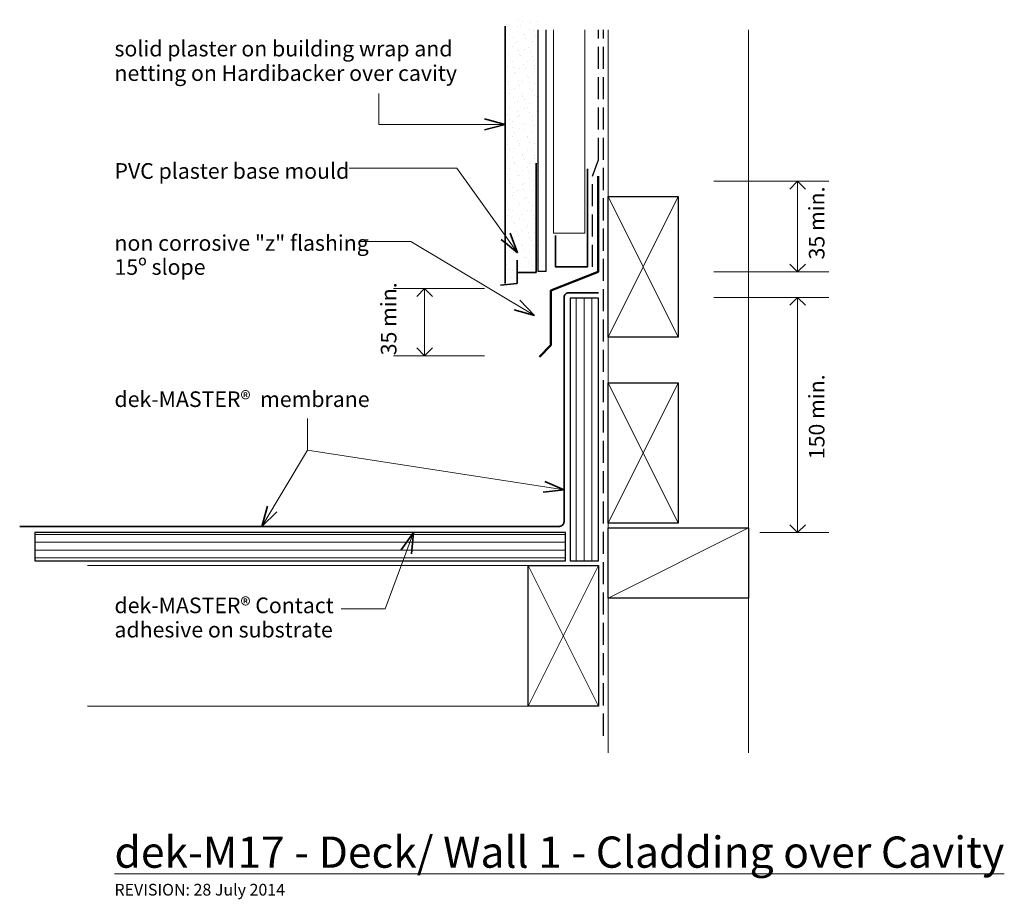
# Model space of a CAD drawing. Extents: x -786 to -156, y 401 to 965.
import ezdxf

# ---------------------------------------------------------------- set-up
doc = ezdxf.new("R2010")
doc.units = 0
doc.header["$MEASUREMENT"] = 0
doc.linetypes.add('Dash 2', pattern=[19.40313, 14.111111, -5.292019])
doc.linetypes.add('Wipeout_Contour', pattern=[1000, 0, -1000])
doc.layers.add('dek-M17 - gutter_wall 1', color=7, linetype='Continuous')
for name, color, linetype, lineweight in [('dek-M17 - gutter_wall 1_Pen_No__1', 7, 'Continuous', 15), ('dek-M17 - gutter_wall 1_Pen_No__2', 7, 'Continuous', 25), ('dek-M17 - gutter_wall 1_Pen_No__25', 8, 'Continuous', 13), ('dek-M17 - gutter_wall 1_Pen_No__3', 7, 'Continuous', 35), ('dek-M17 - gutter_wall 1_Pen_No__4', 7, 'Continuous', 50)]:
    doc.layers.add(name, color=color, linetype=linetype, lineweight=lineweight)
doc.layers.add('dek-M17 - gutter_wall 1_Pen_No__26', color=7, linetype='Continuous', lineweight=13, true_color=0x606060)
doc.styles.add('GENERATED_STYLE_1', font='txt')
doc.linetypes.add('Plaster line', pattern='A,0,[1,dek-M17 - Deck_ Wall 11.Shx,S=1.587302,R=0,X=0,Y=0],-200,0', length=200)

# ---------------------------------------------------------------- blocks, each defined once
blk = doc.blocks.new('Line_1', base_point=(-288.26, 803.04))
at = {"layer": 'dek-M17 - gutter_wall 1_Pen_No__1', "linetype": 'Continuous'}
blk.add_line((-288.26, 803.04), (-288.26, 861.06), dxfattribs=at)
at = {"layer": 'dek-M17 - gutter_wall 1_Pen_No__3', "linetype": 'Continuous'}
for p, q in [((-288.26, 861.06), (-293.26, 856.06)), ((-288.26, 861.06), (-283.26, 856.06)), ((-288.26, 803.04), (-293.26, 808.04)), ((-288.26, 803.04), (-283.26, 808.04))]:
    blk.add_line(p, q, dxfattribs=at)
blk = doc.blocks.new('Line_2', base_point=(-527.06, 749.44))
at = {"layer": 'dek-M17 - gutter_wall 1_Pen_No__1', "linetype": 'Continuous'}
blk.add_line((-527.06, 749.44), (-527.06, 792.43), dxfattribs=at)
at = {"layer": 'dek-M17 - gutter_wall 1_Pen_No__3', "linetype": 'Continuous'}
for p, q in [((-527.06, 792.43), (-532.06, 787.43)), ((-527.06, 792.43), (-522.06, 787.43)), ((-527.06, 749.44), (-532.06, 754.44)), ((-527.06, 749.44), (-522.06, 754.44))]:
    blk.add_line(p, q, dxfattribs=at)
blk = doc.blocks.new('Line_3', base_point=(-288.26, 636.18))
at = {"layer": 'dek-M17 - gutter_wall 1_Pen_No__1', "linetype": 'Continuous'}
blk.add_line((-288.26, 636.18), (-288.26, 786.76), dxfattribs=at)
at = {"layer": 'dek-M17 - gutter_wall 1_Pen_No__3', "linetype": 'Continuous'}
for p, q in [((-288.26, 786.76), (-293.26, 781.76)), ((-288.26, 786.76), (-283.26, 781.76)), ((-288.26, 636.18), (-293.26, 641.18)), ((-288.26, 636.18), (-283.26, 641.18))]:
    blk.add_line(p, q, dxfattribs=at)
blk = doc.blocks.new('PolyLine_1', base_point=(-580.55, 587.36))
at = {"layer": 'dek-M17 - gutter_wall 1_Pen_No__1', "linetype": 'Continuous', "flags": 128}
blk.add_lwpolyline([(-580.55, 587.36), (-552.42, 587.36), (-534.23, 636.18)], dxfattribs=at)
at = {"layer": 'dek-M17 - gutter_wall 1_Pen_No__3', "linetype": 'Continuous'}
for q in [(-542.07, 625.17), (-535.51, 622.72)]:
    blk.add_line((-534.23, 636.18), q, dxfattribs=at)
blk = doc.blocks.new('PolyLine_2', base_point=(-602.09, 709.21))
at = {"layer": 'dek-M17 - gutter_wall 1_Pen_No__1', "linetype": 'Continuous', "flags": 128}
blk.add_lwpolyline([(-602.09, 709.21), (-602.09, 688.95), (-437.81, 663.49)], dxfattribs=at)
at = {"layer": 'dek-M17 - gutter_wall 1_Pen_No__3', "linetype": 'Continuous'}
for q in [(-450.18, 668.95), (-451.25, 662.03)]:
    blk.add_line((-437.81, 663.49), q, dxfattribs=at)
blk = doc.blocks.new('PolyLine_3', base_point=(-602.09, 688.95))
at = {"layer": 'dek-M17 - gutter_wall 1_Pen_No__1', "linetype": 'Continuous'}
blk.add_line((-602.09, 688.95), (-631.3, 640.18), dxfattribs=at)
at = {"layer": 'dek-M17 - gutter_wall 1_Pen_No__3', "linetype": 'Continuous'}
for q in [(-627.59, 653.19), (-621.58, 649.59)]:
    blk.add_line((-631.3, 640.18), q, dxfattribs=at)
blk = doc.blocks.new('PolyLine_4', base_point=(-568.92, 822.6))
at = {"layer": 'dek-M17 - gutter_wall 1_Pen_No__1', "linetype": 'Continuous', "flags": 128}
blk.add_lwpolyline([(-568.92, 822.6), (-535.91, 822.6), (-456.74, 775.17)], dxfattribs=at)
at = {"layer": 'dek-M17 - gutter_wall 1_Pen_No__3', "linetype": 'Continuous'}
for q in [(-466.15, 784.89), (-469.75, 778.88)]:
    blk.add_line((-456.74, 775.17), q, dxfattribs=at)
blk = doc.blocks.new('PolyLine_5', base_point=(-575.3, 869.55))
at = {"layer": 'dek-M17 - gutter_wall 1_Pen_No__1', "linetype": 'Continuous', "flags": 128}
blk.add_lwpolyline([(-575.3, 869.55), (-506.44, 869.55), (-467.62, 815.31)], dxfattribs=at)
at = {"layer": 'dek-M17 - gutter_wall 1_Pen_No__3', "linetype": 'Continuous'}
for q in [(-472.38, 827.97), (-478.07, 823.9)]:
    blk.add_line((-467.62, 815.31), q, dxfattribs=at)
blk = doc.blocks.new('PolyLine_6', base_point=(-556.28, 917.37))
at = {"layer": 'dek-M17 - gutter_wall 1_Pen_No__1', "linetype": 'Continuous', "flags": 128}
blk.add_lwpolyline([(-556.28, 917.37), (-556.28, 897.53), (-475.58, 897.53)], dxfattribs=at)
at = {"layer": 'dek-M17 - gutter_wall 1_Pen_No__3', "linetype": 'Continuous'}
for q in [(-488.64, 901.03), (-488.64, 894.03)]:
    blk.add_line((-475.58, 897.53), q, dxfattribs=at)

msp = doc.modelspace()

# ---------------------------------------------------------------- linework, layer by layer
at = {"layer": 'dek-M17 - gutter_wall 1_Pen_No__1', "linetype": 'Continuous'}
for p, q in [((-409.65, 958.09), (-409.65, 495.25)), ((-319.65, 958.09), (-319.65, 495.25)), ((-341.82, 861.06), (-268.27, 861.06)), ((-341.82, 803.04), (-268.27, 803.04)), ((-488.73, 792.43), (-547.05, 792.43)), ((-341.82, 786.76), (-268.27, 786.76)), ((-488.73, 749.44), (-547.05, 749.44)), ((-312.37, 636.18), (-268.27, 636.18)), ((-460.81, 525.18), (-742.81, 525.18))]:
    msp.add_line(p, q, dxfattribs=at)
at = {"layer": 'dek-M17 - gutter_wall 1_Pen_No__1', "linetype": 'Continuous', "flags": 128}
msp.add_lwpolyline([(-424.6, 958.09), (-424.6, 827.81), (-444.6, 827.81), (-444.6, 958.09)], dxfattribs=at)
at = {"layer": 'dek-M17 - gutter_wall 1_Pen_No__2', "linetype": 'Dash 2'}
for p, q in [((-415.65, 874.76), (-415.65, 958.09)), ((-412.65, 506.22), (-412.65, 958.09)), ((-419.65, 864.31), (-415.65, 874.76)), ((-419.65, 806.28), (-419.65, 864.31))]:
    msp.add_line(p, q, dxfattribs=at)
at = {"layer": 'dek-M17 - gutter_wall 1_Pen_No__2', "linetype": 'Continuous', "flags": 128}
for points in [[(-364.65, 851.36), (-364.65, 761.36), (-409.65, 761.36), (-409.65, 851.36)], [(-364.65, 642.18), (-409.65, 642.18), (-409.65, 732.18), (-364.65, 732.18)], [(-409.65, 594.18), (-409.65, 639.18), (-319.65, 639.18), (-319.65, 594.18)]]:
    msp.add_lwpolyline(points, close=True, dxfattribs=at)
at = {"layer": 'dek-M17 - gutter_wall 1_Pen_No__26', "linetype": 'Continuous'}
for p, q in [((-409.65, 761.36), (-364.65, 851.36)), ((-409.65, 851.36), (-364.65, 761.36)), ((-409.65, 642.18), (-364.65, 732.18)), ((-409.65, 732.18), (-364.65, 642.18)), ((-409.65, 594.18), (-319.65, 639.18))]:
    msp.add_line(p, q, dxfattribs=at)
at = {"layer": 'dek-M17 - gutter_wall 1_Pen_No__3', "linetype": 'Continuous', "flags": 128}
msp.add_lwpolyline([(-422.82, 869.02), (-422.82, 806.28), (-443.23, 806.28), (-443.23, 826.28)], dxfattribs=at)

# ---------------------------------------------------------------- block references
at = {"layer": 'dek-M17 - gutter_wall 1', "linetype": 'Continuous'}
for name, p in [('Line_1', (-288.26, 803.04)), ('Line_2', (-527.06, 749.44)), ('Line_3', (-288.26, 636.18)), ('PolyLine_2', (-602.09, 709.21)), ('PolyLine_3', (-602.09, 688.95))]:
    msp.add_blockref(name, p, dxfattribs=at)

# ---------------------------------------------------------------- texts
at = {"layer": 'dek-M17 - gutter_wall 1_Pen_No__1', "linetype": 'Continuous', "char_height": 10, "attachment_point": 4, "style": 'GENERATED_STYLE_1'}
for s, insert, line_spacing_factor in [('{solid plaster on building wrap and\\Pnetting on Hardibacker over cavity }', (-725.63, 936.86), 0.940037), ('{non corrosive "z" flashing\\P15º slope}', (-725.63, 812.61), 0.921422), ('{dek-MASTER® Contact  \\Padhesive on substrate}', (-725.63, 580.56), 0.93321)]:
    msp.add_mtext(s, dxfattribs=dict(at, insert=insert, line_spacing_factor=line_spacing_factor))
at = {"layer": 'dek-M17 - gutter_wall 1_Pen_No__1', "linetype": 'Continuous', "style": 'GENERATED_STYLE_1'}
for s, insert, char_height, attachment_point in [('{PVC plaster base mould}', (-725.63, 866.4), 10, 4), ('{dek-MASTER®  membrane}', (-725.63, 720.32), 10, 4), ('{\\Ldek-M17 - Deck/ Wall 1 - Cladding over Cavity}', (-725.63, 441.69), 20, 1), ('{REVISION: 28 July 2014}', (-725.63, 411.39), 7.5, 1)]:
    msp.add_mtext(s, dxfattribs=dict(at, insert=insert, char_height=char_height, attachment_point=attachment_point))
at = {"layer": 'dek-M17 - gutter_wall 1_Pen_No__1', "linetype": 'Continuous', "char_height": 10, "attachment_point": 2, "rotation": 90, "style": 'GENERATED_STYLE_1'}
for s, insert in [('{35 min.}', (-281.06, 834.38)), ('{35 min.}', (-555.07, 773.04)), ('{150 min.}', (-281.06, 710.32))]:
    msp.add_mtext(s, dxfattribs=dict(at, insert=insert))

# ---------------------------------------------------------------- wipeouts: each hides what was drawn before it
at = {"color": 254, "linetype": 'Wipeout_Contour', "lineweight": 0, "ltscale": 5844.470903}
msp.add_wipeout([(-454.46, 804.18), (-454.46, 964.51), (-475.17, 964.51), (-476.06, 795.29), (-467.73, 795.65), (-467.73, 804.18)], dxfattribs=at).dxf.layer = 'dek-M17 - gutter_wall 1'
at = {"color": 254, "linetype": 'Wipeout_Contour', "lineweight": 0, "ltscale": 3525.344765}
msp.add_wipeout([(-776.59, 636.18), (-776.59, 618.18), (-436.81, 618.18), (-436.81, 636.18)], dxfattribs=at).dxf.layer = 'dek-M17 - gutter_wall 1'

# ---------------------------------------------------------------- next in the draw order: hatches: boundary and pattern name
at = {"layer": 'dek-M17 - gutter_wall 1_Pen_No__1', "linetype": 'Continuous'}
h = msp.add_hatch(dxfattribs=at)
h.set_pattern_fill('plaster_detail', color=256, style=0, pattern_type=2)
h.set_pattern_definition([(45, (0, 15), (-4.77297, 4.77297), [0, -4.5, 0, -6.75]), (110, (15, 15), (6.342925, 2.308636), [0, -3.3, 0, -5.7])])
h.paths.add_polyline_path([(-454.46, 804.18), (-454.46, 964.51), (-475.17, 964.51), (-476.06, 795.29), (-467.73, 795.65), (-467.73, 804.18)], flags=0)
at = {"layer": 'dek-M17 - gutter_wall 1_Pen_No__25', "linetype": 'Continuous'}
h = msp.add_hatch(dxfattribs=at)
h.set_pattern_fill('plywood_2', color=256, style=0, pattern_type=2)
h.set_pattern_definition([(0, (0, 0), (0, 5), [])])
h.paths.add_polyline_path([(-776.59, 636.18), (-776.59, 618.18), (-436.81, 618.18), (-436.81, 636.18)], flags=0)

# ---------------------------------------------------------------- next in the draw order: linework, layer by layer
at = {"layer": 'dek-M17 - gutter_wall 1_Pen_No__1', "linetype": 'Continuous'}
msp.add_line((-460.81, 615.18), (-742.81, 615.18), dxfattribs=at)
at = {"layer": 'dek-M17 - gutter_wall 1_Pen_No__2', "linetype": 'Continuous', "flags": 128}
msp.add_lwpolyline([(-449.46, 958.09), (-449.46, 803.4), (-454.46, 803.4), (-454.46, 958.09)], dxfattribs=at)
msp.add_lwpolyline([(-776.59, 636.18), (-776.59, 618.18), (-436.81, 618.18), (-436.81, 636.18)], close=True, dxfattribs=at)
at = {"layer": 'dek-M17 - gutter_wall 1_Pen_No__3', "linetype": 'Plaster line'}
msp.add_line((-475.58, 960.44), (-475.58, 795.65), dxfattribs=at)
at = {"layer": 'dek-M17 - gutter_wall 1_Pen_No__3', "linetype": 'Continuous'}
for p, q in [((-455.73, 872.63), (-455.73, 802.63)), ((-467.73, 810.65), (-467.73, 795.65)), ((-455.73, 802.63), (-467.73, 802.63)), ((-467.73, 795.65), (-478.57, 794.61))]:
    msp.add_line(p, q, dxfattribs=at)

# ---------------------------------------------------------------- next in the draw order: block references
at = {"layer": 'dek-M17 - gutter_wall 1', "linetype": 'Continuous'}
for name, p in [('PolyLine_6', (-556.28, 917.37)), ('PolyLine_5', (-575.3, 869.55)), ('PolyLine_4', (-568.92, 822.6)), ('PolyLine_1', (-580.55, 587.36))]:
    msp.add_blockref(name, p, dxfattribs=at)

# ---------------------------------------------------------------- next in the draw order: wipeouts: each hides what was drawn before it
at = {"color": 254, "linetype": 'Wipeout_Contour', "lineweight": 0, "ltscale": 3287.89868}
msp.add_wipeout([(-415.81, 786.34), (-433.81, 786.34), (-433.81, 618.18), (-415.81, 618.18)], dxfattribs=at).dxf.layer = 'dek-M17 - gutter_wall 1'

# ---------------------------------------------------------------- next in the draw order: hatches: boundary and pattern name
at = {"layer": 'dek-M17 - gutter_wall 1_Pen_No__25', "linetype": 'Continuous'}
h = msp.add_hatch(dxfattribs=at)
h.set_pattern_fill('plywood_3', color=256, style=0, pattern_type=2)
h.set_pattern_definition([(90, (0, 0), (-5, 0), [])])
h.paths.add_polyline_path([(-415.81, 786.34), (-433.81, 786.34), (-433.81, 618.18), (-415.81, 618.18)], flags=0)

# ---------------------------------------------------------------- next in the draw order: linework, layer by layer
at = {"layer": 'dek-M17 - gutter_wall 1_Pen_No__2', "linetype": 'Continuous', "flags": 128}
for points in [[(-415.81, 786.34), (-433.81, 786.34), (-433.81, 618.18), (-415.81, 618.18)], [(-415.81, 615.18), (-415.81, 525.18), (-460.81, 525.18), (-460.81, 615.18)]]:
    msp.add_lwpolyline(points, close=True, dxfattribs=at)
at = {"layer": 'dek-M17 - gutter_wall 1_Pen_No__26', "linetype": 'Continuous'}
for p, q in [((-460.81, 525.18), (-415.81, 615.18)), ((-460.81, 615.18), (-415.81, 525.18))]:
    msp.add_line(p, q, dxfattribs=at)
at = {"layer": 'dek-M17 - gutter_wall 1_Pen_No__3', "linetype": 'Continuous', "flags": 128}
msp.add_lwpolyline([(-415.81, 789.76), (-434.81, 789.76, 0.414214), (-437.81, 786.76), (-437.81, 643.18, -0.414214), (-440.81, 640.18), (-786.31, 640.18)], format="xyb", dxfattribs=at)
at = {"layer": 'dek-M17 - gutter_wall 1_Pen_No__4', "linetype": 'Continuous', "flags": 128}
msp.add_lwpolyline([(-453.59, 748.78), (-446.18, 756.19), (-446.18, 791.19), (-416, 803.04), (-416, 864.31)], dxfattribs=at)

doc.saveas('drawing.dxf')
